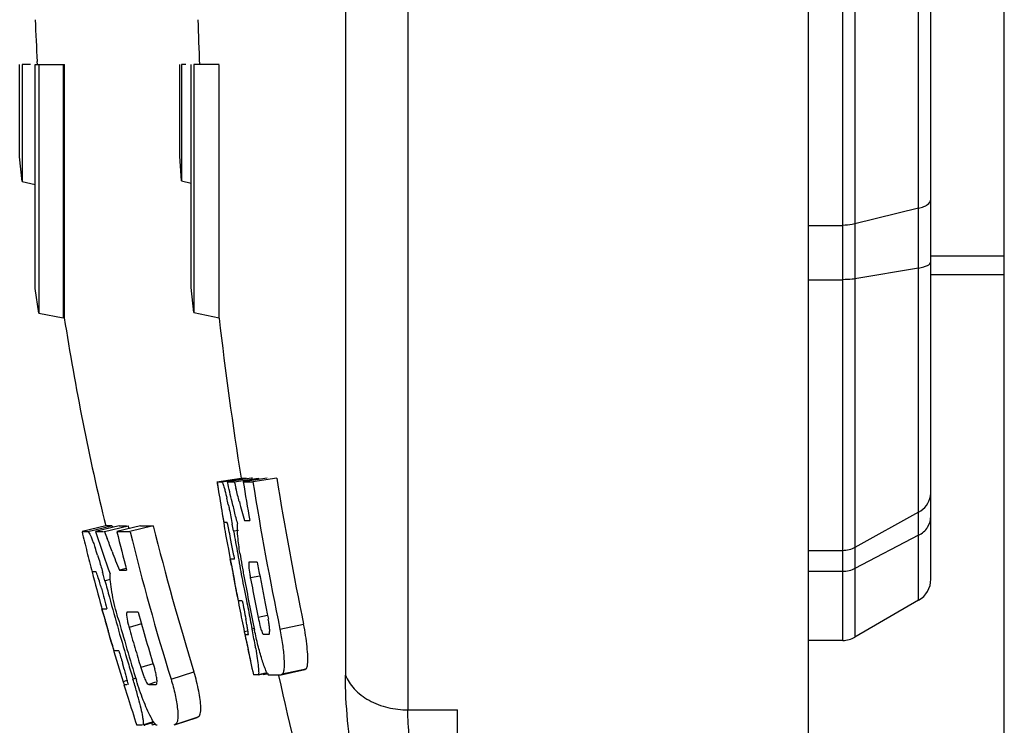
# Model space of a CAD drawing. Extents: x 8325 to 8622, y -2156 to -1946.
# Drawn here: x 8467 to 8479, y -2052 to -2043 of the extents above; entities that cross this region are included whole.
import ezdxf

# ---------------------------------------------------------------- set-up
doc = ezdxf.new("R2010")
doc.units = 0
doc.header["$LTSCALE"] = 0.3
doc.layers.add('_24_IMPORT', color=7, linetype='CONTINUOUS')

msp = doc.modelspace()

# ---------------------------------------------------------------- linework, layer by layer
at = {"layer": '_24_IMPORT', "color": 7}
for p, q in [((8479.443, -2057.175), (8479.443, -2026.375)), ((8477.043, -2054.775), (8477.043, -2028.775)), ((8477.463, -2050.625), (8477.463, -2032.925)), ((8477.613, -2032.965), (8477.613, -2050.585)), ((8478.393, -2050.134), (8478.393, -2033.416)), ((8478.543, -2049.874), (8478.543, -2033.675)), ((8472.134, -2036.638), (8472.134, -2051.475)), ((8471.368, -2036.863), (8471.368, -2051.049)), ((8467.594, -2043.575), (8467.592, -2043.538)), ((8467.377, -2044.702), (8467.377, -2043.575)), ((8467.509, -2043.575), (8467.407, -2043.575)), ((8467.407, -2043.575), (8467.407, -2045.005)), ((8467.568, -2043.575), (8467.925, -2043.575)), ((8467.568, -2046.316), (8467.568, -2043.575)), ((8467.613, -2043.575), (8467.613, -2046.62)), ((8467.909, -2043.575), (8467.909, -2046.675)), ((8467.925, -2046.675), (8467.925, -2043.575)), ((8469.341, -2044.695), (8469.341, -2043.575)), ((8469.414, -2043.575), (8469.362, -2043.575)), ((8469.362, -2043.575), (8469.362, -2044.997)), ((8469.479, -2046.305), (8469.479, -2043.575)), ((8469.822, -2043.575), (8469.512, -2043.575)), ((8469.512, -2043.575), (8469.512, -2046.608)), ((8467.407, -2045.005), (8467.377, -2044.702)), ((8469.362, -2044.997), (8469.341, -2044.695)), ((8467.407, -2045.005), (8467.568, -2045.043)), ((8469.362, -2044.997), (8469.479, -2045.027)), ((8478.393, -2045.334), (8477.613, -2045.526)), ((8477.043, -2045.543), (8477.463, -2045.543)), ((8478.543, -2045.917), (8479.443, -2045.917)), ((8478.393, -2046.065), (8477.613, -2046.197)), ((8478.543, -2046.144), (8479.443, -2046.144)), ((8467.613, -2046.62), (8467.568, -2046.316)), ((8469.512, -2046.608), (8469.479, -2046.305)), ((8477.043, -2046.208), (8477.463, -2046.208)), ((8467.613, -2046.62), (8467.909, -2046.675)), ((8469.512, -2046.608), (8469.822, -2046.677)), ((8469.795, -2048.685), (8470.092, -2048.637)), ((8469.796, -2048.685), (8469.853, -2048.685)), ((8469.796, -2048.685), (8469.809, -2048.769)), ((8469.853, -2048.685), (8470.149, -2048.637)), ((8470.219, -2048.637), (8469.923, -2048.685)), ((8469.923, -2048.685), (8470.007, -2048.685)), ((8470.007, -2048.685), (8470.301, -2048.637)), ((8470.092, -2048.637), (8470.149, -2048.637)), ((8470.411, -2048.637), (8470.117, -2048.685)), ((8470.117, -2048.685), (8470.234, -2048.685)), ((8470.15, -2048.638), (8470.149, -2048.637)), ((8470.231, -2048.637), (8470.219, -2048.637)), ((8470.528, -2048.637), (8470.234, -2048.685)), ((8469.86, -2049.073), (8469.878, -2049.178)), ((8469.86, -2049.073), (8469.878, -2049.185)), ((8469.86, -2049.073), (8469.877, -2049.185)), ((8478.393, -2049.056), (8477.613, -2049.487)), ((8469.878, -2049.178), (8469.919, -2049.178)), ((8469.919, -2049.179), (8469.919, -2049.178)), ((8470.038, -2049.163), (8470.047, -2049.199)), ((8468.432, -2049.223), (8468.141, -2049.293)), ((8468.141, -2049.293), (8468.212, -2049.293)), ((8468.212, -2049.293), (8468.503, -2049.223)), ((8468.596, -2049.223), (8468.306, -2049.293)), ((8468.306, -2049.293), (8468.404, -2049.293)), ((8468.306, -2049.293), (8468.317, -2049.327)), ((8468.414, -2049.293), (8468.418, -2049.293)), ((8468.418, -2049.293), (8468.707, -2049.223)), ((8468.503, -2049.223), (8468.432, -2049.223)), ((8468.856, -2049.223), (8468.568, -2049.293)), ((8468.568, -2049.293), (8468.729, -2049.293)), ((8468.596, -2049.223), (8468.687, -2049.223)), ((8468.72, -2049.256), (8468.707, -2049.223)), ((8469.015, -2049.223), (8468.729, -2049.293)), ((8468.856, -2049.223), (8469.015, -2049.223)), ((8469.998, -2049.284), (8470.057, -2049.274)), ((8469.977, -2049.461), (8469.962, -2049.376)), ((8478.393, -2049.338), (8477.613, -2049.746)), ((8469.931, -2049.489), (8469.957, -2049.629)), ((8470, -2049.586), (8469.977, -2049.461)), ((8477.463, -2049.526), (8477.043, -2049.526)), ((8469.957, -2049.629), (8469.961, -2049.65)), ((8469.957, -2049.629), (8469.961, -2049.65)), ((8469.959, -2049.628), (8470.008, -2049.628)), ((8470.288, -2049.667), (8470.187, -2049.667)), ((8468.315, -2049.787), (8468.265, -2049.787)), ((8468.682, -2049.744), (8468.599, -2049.766)), ((8468.599, -2049.766), (8468.688, -2049.766)), ((8477.463, -2049.782), (8477.043, -2049.782)), ((8468.487, -2049.877), (8468.423, -2049.894)), ((8470.204, -2049.855), (8470.32, -2049.833)), ((8470.206, -2049.868), (8470.204, -2049.855)), ((8470.127, -2049.994), (8470.156, -2050.135)), ((8470.105, -2050.139), (8470.056, -2050.139)), ((8478.393, -2050.134), (8477.613, -2050.585)), ((8468.379, -2050.216), (8468.398, -2050.283)), ((8468.386, -2050.239), (8468.447, -2050.239)), ((8468.39, -2050.254), (8468.386, -2050.239)), ((8468.411, -2050.33), (8468.39, -2050.254)), ((8468.828, -2050.278), (8468.69, -2050.278)), ((8468.582, -2050.347), (8468.572, -2050.313)), ((8468.869, -2050.423), (8468.717, -2050.466)), ((8470.415, -2050.321), (8470.299, -2050.344)), ((8470.17, -2050.51), (8470.13, -2050.518)), ((8470.252, -2050.481), (8470.226, -2050.486)), ((8470.566, -2050.486), (8470.857, -2050.426)), ((8470.138, -2050.554), (8470.179, -2050.554)), ((8470.138, -2050.554), (8470.172, -2050.718)), ((8470.151, -2050.621), (8470.159, -2050.658)), ((8470.368, -2050.55), (8470.432, -2050.55)), ((8477.463, -2050.625), (8477.043, -2050.625)), ((8468.593, -2050.751), (8468.531, -2050.751)), ((8470.175, -2050.733), (8470.183, -2050.772)), ((8468.659, -2050.975), (8468.637, -2050.9)), ((8469.013, -2050.911), (8468.862, -2050.957)), ((8469.232, -2051.099), (8469.513, -2051.011)), ((8470.408, -2051.023), (8470.3, -2051.046)), ((8470.303, -2051.046), (8470.408, -2051.023)), ((8470.871, -2050.986), (8470.58, -2051.05)), ((8470.882, -2050.975), (8470.592, -2051.039)), ((8468.691, -2051.117), (8468.645, -2051.131)), ((8468.645, -2051.131), (8468.656, -2051.166)), ((8468.799, -2051.089), (8468.766, -2051.099)), ((8469.041, -2051.138), (8468.961, -2051.163)), ((8470.3, -2051.046), (8470.242, -2051.046)), ((8470.427, -2051.033), (8470.367, -2051.046)), ((8470.58, -2051.05), (8470.431, -2051.05)), ((8468.692, -2051.167), (8468.655, -2051.167)), ((8468.655, -2051.167), (8468.706, -2051.332)), ((8468.961, -2051.163), (8469.049, -2051.163)), ((8472.134, -2051.475), (8472.743, -2051.475)), ((8472.743, -2064.175), (8472.743, -2051.475)), ((8468.886, -2051.66), (8469.016, -2051.618)), ((8468.909, -2051.66), (8469.02, -2051.624)), ((8469.282, -2051.654), (8469.563, -2051.561)), ((8469.547, -2051.571), (8469.284, -2051.658)), ((8468.873, -2051.661), (8468.812, -2051.661)), ((8468.885, -2051.66), (8468.884, -2051.661)), ((8468.904, -2051.661), (8468.908, -2051.661)), ((8468.908, -2051.661), (8468.909, -2051.66)), ((8468.908, -2051.661), (8468.909, -2051.661)), ((8469.039, -2051.649), (8469.002, -2051.661))]:
    msp.add_line(p, q, dxfattribs=at)
for centre, radius, start, end in [((8499.189, -2041.775), 31.646, 182.2638, 183.1938), ((8512.793, -2041.775), 43.25, 181.6562, 182.3857), ((8499.201, -2041.772), 31.659, 188.9087, 193.6119), ((8512.793, -2041.775), 43.25, 186.5087, 189.1298), ((8477.54, -2047.44), 7.844, 189.1317, 189.2899), ((8480.223, -2046.999), 10.563, 189.3029, 189.6458), ((8513.425, -2041.665), 43.873, 189.2069, 189.8313), ((8512.793, -2041.781), 43.115, 189.2145, 191.6484), ((8474.386, -2047.607), 4.212, 194.1592, 194.3978), ((8512.793, -2041.781), 42.818, 189.2145, 191.6484), ((8512.795, -2041.775), 43.551, 189.2416, 189.648), ((8459.225, -2051.615), 11.172, 13.9322, 14.7752), ((8478.268, -2048.808), 0.275, 349.5202, 359.9565), ((8464.978, -2050.047), 5.074, 12.3814, 13.2423), ((8461.24, -2051.154), 9.02, 13.2542, 14.2804), ((8461.79, -2050.725), 8.333, 9.9552, 10.5229), ((8470.163, -2045.718), 3.439, 269.4555, 270.544), ((8499.315, -2041.744), 32.075, 193.6138, 194.0687), ((8486.601, -2043.193), 19.286, 198.5471, 200.0624), ((8500, -2041.569), 32.367, 193.8072, 194.6705), ((8499.188, -2041.782), 31.371, 193.8539, 197.2778), ((8499.188, -2041.781), 31.077, 193.8539, 197.2778), ((8460.474, -2052.435), 8.542, 19.8399, 20.9877), ((8499.196, -2041.773), 31.953, 194.0698, 194.5265), ((8464.373, -2050.839), 4.154, 17.6298, 19.0019), ((8474.153, -2048.951), 4.122, 188.4465, 190.5007), ((8448.15, -2053.604), 22.168, 10.1207, 10.332), ((8512.796, -2041.774), 43.552, 190.4184, 190.6129), ((8482.322, -2047.374), 12.519, 190.1789, 190.3737), ((8513.228, -2041.69), 43.674, 190.5245, 190.7637), ((8499.19, -2041.774), 31.946, 194.5267, 195.3218), ((8461.497, -2051.727), 7.163, 15.3505, 15.6925), ((8479.434, -2048.02), 9.61, 190.1179, 190.6168), ((8479.295, -2048.026), 9.472, 190.7376, 191.2555), ((8512.792, -2041.775), 43.549, 190.6129, 190.8072), ((8513.043, -2041.726), 43.678, 190.5227, 190.7298), ((8471.724, -2049.567), 1.547, 189.1376, 190.7345), ((8461.959, -2051.6), 6.685, 14.7848, 15.3503), ((8499.482, -2041.696), 32.123, 194.7849, 195.1562), ((8450.358, -2053.77), 20.029, 10.707, 11.2136), ((8512.791, -2041.775), 43.548, 190.8072, 191.0012), ((8513.043, -2041.726), 43.678, 190.7298, 191.589), ((8513.215, -2041.695), 43.778, 190.7607, 190.9602), ((8513.471, -2041.643), 43.921, 190.7647, 191.455), ((8478.243, -2049.874), 0.3, 300, 0), ((8499.3, -2041.744), 32.001, 194.9256, 195.3941), ((8483.43, -2047.535), 13.626, 190.6314, 191.0161), ((8513.17, -2041.703), 43.733, 190.9602, 191.1778), ((8499.407, -2041.717), 32.045, 195.1562, 195.9022), ((8512.793, -2041.775), 43.55, 191.0012, 191.1949), ((8512.893, -2041.755), 43.602, 191.0861, 191.3854), ((8513.275, -2041.683), 43.839, 191.1779, 191.395), ((8499.189, -2041.774), 31.946, 195.4467, 197.0309), ((8499.188, -2041.775), 31.528, 195.6462, 196.9722), ((8512.794, -2041.775), 43.551, 191.1949, 191.3884), ((8476.172, -2048.219), 8.043, 195.2143, 196.5079), ((8499.521, -2041.677), 32.131, 195.6543, 197.078), ((8469.713, -2050.173), 1.037, 191.9291, 192.6222), ((8469.86, -2050.14), 1.189, 192.6329, 195.2522), ((8512.793, -2041.775), 43.55, 191.3884, 191.5816), ((8468.261, -2050.727), 1.923, 10.585, 10.9323), ((8467.967, -2050.782), 2.222, 10.263, 10.5833), ((8455.524, -2054.331), 13.49, 15.7455, 16.4806), ((8499.422, -2041.713), 32.061, 195.9023, 196.6497), ((8469.866, -2050.139), 1.194, 195.2394, 195.9676), ((8499.798, -2041.596), 32.322, 195.9286, 196.3818), ((8502.605, -2043.864), 33.15, 191.58, 191.7621), ((8462.622, -2052.008), 7.755, 10.6081, 11.3204), ((8496.488, -2045.143), 26.9, 191.8293, 191.9931), ((8462.731, -2051.99), 7.644, 9.8844, 10.6197), ((8477.463, -2050.325), 0.3, 270, 300), ((8476.556, -2048.413), 8.358, 195.6723, 196.2436), ((8493.617, -2043.399), 26.082, 196.3724, 196.7143), ((8499.692, -2041.627), 32.211, 196.3826, 196.8373), ((8512.795, -2041.774), 43.552, 191.8504, 192.2922), ((8486.929, -2047.185), 17.126, 192.0903, 192.4461), ((8463.712, -2051.818), 6.648, 9.463, 9.8817), ((8499.459, -2041.701), 32.099, 196.6497, 197.0235), ((8467.09, -2051.43), 1.634, 15.5326, 16.1965), ((8465.975, -2051.737), 2.79, 14.7216, 15.4687), ((8512.793, -2041.775), 43.428, 192.2939, 192.3272), ((8472.07, -2052.307), 1.785, 131.7294, 132.2337), ((8461.481, -2052.929), 7.439, 14.555, 14.8036), ((8462.766, -2052.902), 6.265, 15.9793, 16.729), ((8512.793, -2041.775), 43.25, 192.3912, 197.4923), ((8471.79, -2052.383), 1.801, 131.73, 132.2331), ((8462.657, -2052.934), 6.379, 15.2567, 15.9862), ((8463.384, -2052.737), 5.626, 14.4517, 15.2646), ((8499.189, -2041.775), 31.946, 197.4074, 198.027), ((8471.534, -2054.552), 3.582, 123.3833, 123.6866), ((8499.188, -2041.775), 31.763, 198.0817, 198.1335), ((8471.268, -2054.668), 3.61, 123.3832, 123.6871)]:
    msp.add_arc(centre, radius, start, end, dxfattribs=at)
for points, knots in [([(8469.822, -2046.026), (8469.822, -2045.678), (8469.821, -2045.107), (8469.823, -2044.291), (8469.82, -2043.822), (8469.82, -2043.576)], [0, 0, 0, 0, 0.426465, 0.698495, 1, 1, 1, 1]), ([(8478.393, -2045.334), (8478.414, -2045.329), (8478.453, -2045.316), (8478.51, -2045.288), (8478.543, -2045.249), (8478.543, -2045.223)], [0, 0, 0, 0, 0.334385, 0.613723, 1, 1, 1, 1]), ([(8477.613, -2045.526), (8477.601, -2045.529), (8477.552, -2045.539), (8477.501, -2045.543), (8477.463, -2045.543)], [0, 0, 0, 0, 0.237853, 1, 1, 1, 1]), ([(8469.819, -2046.677), (8469.819, -2046.69), (8469.824, -2046.616), (8469.821, -2046.584), (8469.822, -2046.502), (8469.822, -2046.414), (8469.822, -2046.25), (8469.822, -2046.12), (8469.822, -2046.026)], [0, 0, 0, 0, 0.063058, 0.142678, 0.253759, 0.395628, 0.567802, 1, 1, 1, 1]), ([(8478.393, -2046.065), (8478.414, -2046.061), (8478.452, -2046.053), (8478.504, -2046.035), (8478.543, -2046.008), (8478.543, -2045.989)], [0, 0, 0, 0, 0.365243, 0.658379, 1, 1, 1, 1]), ([(8477.613, -2046.197), (8477.601, -2046.199), (8477.551, -2046.206), (8477.501, -2046.208), (8477.463, -2046.208)], [0, 0, 0, 0, 0.236157, 1, 1, 1, 1]), ([(8469.853, -2048.685), (8469.855, -2048.685), (8469.861, -2048.693), (8469.867, -2048.707), (8469.876, -2048.732), (8469.882, -2048.752), (8469.886, -2048.763)], [0, 0, 0, 0, 0.091583, 0.285742, 0.589244, 1, 1, 1, 1]), ([(8470.157, -2048.647), (8470.157, -2048.646), (8470.155, -2048.643), (8470.152, -2048.639), (8470.15, -2048.638)], [0, 0, 0, 0, 0.342178, 1, 1, 1, 1]), ([(8469.886, -2048.763), (8469.888, -2048.772), (8469.899, -2048.812), (8469.909, -2048.853), (8469.917, -2048.885)], [0, 0, 0, 0, 0.215671, 1, 1, 1, 1]), ([(8469.934, -2048.959), (8469.938, -2048.979), (8469.955, -2049.06), (8469.971, -2049.141), (8469.983, -2049.203)], [0, 0, 0, 0, 0.241283, 1, 1, 1, 1]), ([(8478.393, -2049.056), (8478.43, -2049.036), (8478.496, -2048.979), (8478.531, -2048.899), (8478.538, -2048.858)], [0, 0, 0, 0, 0.504408, 1, 1, 1, 1]), ([(8469.962, -2049.376), (8469.956, -2049.339), (8469.942, -2049.276), (8469.929, -2049.212), (8469.921, -2049.185)], [0, 0, 0, 0, 0.574902, 1, 1, 1, 1]), ([(8470.076, -2049.557), (8470.066, -2049.489), (8470.052, -2049.371), (8470.042, -2049.25), (8470.047, -2049.199)], [0, 0, 0, 0, 0.570666, 1, 1, 1, 1]), ([(8478.393, -2049.338), (8478.437, -2049.316), (8478.513, -2049.249), (8478.543, -2049.151), (8478.543, -2049.103)], [0, 0, 0, 0, 0.511286, 1, 1, 1, 1]), ([(8468.212, -2049.293), (8468.216, -2049.293), (8468.226, -2049.305), (8468.238, -2049.326), (8468.254, -2049.362), (8468.265, -2049.39), (8468.271, -2049.406)], [0, 0, 0, 0, 0.096371, 0.293474, 0.597807, 1, 1, 1, 1]), ([(8468.52, -2049.241), (8468.519, -2049.239), (8468.516, -2049.234), (8468.512, -2049.229), (8468.509, -2049.226)], [0, 0, 0, 0, 0.305296, 1, 1, 1, 1]), ([(8468.271, -2049.406), (8468.274, -2049.412), (8468.284, -2049.439), (8468.293, -2049.466), (8468.301, -2049.487)], [0, 0, 0, 0, 0.232047, 1, 1, 1, 1]), ([(8468.332, -2049.581), (8468.337, -2049.598), (8468.359, -2049.667), (8468.379, -2049.736), (8468.394, -2049.789)], [0, 0, 0, 0, 0.243593, 1, 1, 1, 1]), ([(8470.187, -2049.667), (8470.184, -2049.683), (8470.184, -2049.733), (8470.191, -2049.781), (8470.196, -2049.813)], [0, 0, 0, 0, 0.338976, 1, 1, 1, 1]), ([(8468.316, -2049.788), (8468.315, -2049.788), (8468.315, -2049.788), (8468.315, -2049.787), (8468.315, -2049.787)], [0, 0, 0, 0, 0.644986, 1, 1, 1, 1]), ([(8468.36, -2049.921), (8468.351, -2049.893), (8468.34, -2049.854), (8468.324, -2049.811), (8468.319, -2049.794), (8468.316, -2049.788)], [0, 0, 0, 0, 0.627047, 0.863208, 1, 1, 1, 1]), ([(8468.572, -2050.313), (8468.546, -2050.22), (8468.514, -2050.084), (8468.489, -2049.915), (8468.483, -2049.841), (8468.486, -2049.809)], [0, 0, 0, 0, 0.565147, 0.813375, 1, 1, 1, 1]), ([(8468.69, -2050.278), (8468.689, -2050.283), (8468.683, -2050.319), (8468.691, -2050.357), (8468.698, -2050.388)], [0, 0, 0, 0, 0.140805, 1, 1, 1, 1]), ([(8470.18, -2050.252), (8470.188, -2050.291), (8470.199, -2050.37), (8470.218, -2050.447), (8470.226, -2050.486)], [0, 0, 0, 0, 0.500001, 1, 1, 1, 1]), ([(8470.179, -2050.554), (8470.181, -2050.554), (8470.178, -2050.545), (8470.179, -2050.536), (8470.175, -2050.517), (8470.171, -2050.487), (8470.163, -2050.442), (8470.157, -2050.405), (8470.153, -2050.386)], [0, 0, 0, 0, 0.026645, 0.097869, 0.203388, 0.335613, 0.649164, 1, 1, 1, 1]), ([(8470.299, -2050.344), (8470.306, -2050.377), (8470.316, -2050.419), (8470.327, -2050.462), (8470.33, -2050.472)], [0, 0, 0, 0, 0.759425, 1, 1, 1, 1]), ([(8470.432, -2050.55), (8470.435, -2050.55), (8470.439, -2050.541), (8470.441, -2050.52), (8470.441, -2050.48), (8470.435, -2050.426), (8470.428, -2050.386), (8470.424, -2050.366)], [0, 0, 0, 0, 0.044032, 0.124566, 0.359378, 0.666675, 1, 1, 1, 1]), ([(8470.431, -2051.05), (8470.428, -2051.05), (8470.421, -2051.045), (8470.409, -2051.026), (8470.391, -2050.987), (8470.368, -2050.928), (8470.345, -2050.854), (8470.32, -2050.771), (8470.289, -2050.653), (8470.268, -2050.562), (8470.256, -2050.5)], [0, 0, 0, 0, 0.014969, 0.039997, 0.119771, 0.231871, 0.367384, 0.518812, 0.677354, 1, 1, 1, 1]), ([(8470.33, -2050.472), (8470.335, -2050.49), (8470.343, -2050.516), (8470.355, -2050.543), (8470.362, -2050.548)], [0, 0, 0, 0, 0.684238, 1, 1, 1, 1]), ([(8470.566, -2050.486), (8470.578, -2050.548), (8470.599, -2050.669), (8470.617, -2050.833), (8470.62, -2050.951), (8470.61, -2051.015), (8470.599, -2051.036), (8470.592, -2051.039)], [0, 0, 0, 0, 0.337602, 0.649923, 0.884677, 0.957542, 1, 1, 1, 1]), ([(8470.906, -2050.917), (8470.909, -2050.886), (8470.909, -2050.814), (8470.896, -2050.65), (8470.875, -2050.518), (8470.857, -2050.426)], [0, 0, 0, 0, 0.188516, 0.434703, 1, 1, 1, 1]), ([(8470.362, -2050.548), (8470.363, -2050.549), (8470.365, -2050.55), (8470.367, -2050.55), (8470.368, -2050.55)], [0, 0, 0, 0, 0.53844, 1, 1, 1, 1]), ([(8470.27, -2050.725), (8470.277, -2050.766), (8470.288, -2050.84), (8470.3, -2050.929), (8470.305, -2050.987), (8470.306, -2051.018), (8470.306, -2051.035), (8470.303, -2051.046), (8470.3, -2051.046)], [0, 0, 0, 0, 0.378969, 0.697815, 0.823509, 0.917323, 0.975654, 1, 1, 1, 1]), ([(8468.862, -2050.957), (8468.871, -2050.989), (8468.886, -2051.032), (8468.902, -2051.074), (8468.906, -2051.084)], [0, 0, 0, 0, 0.757576, 1, 1, 1, 1]), ([(8469.049, -2051.163), (8469.056, -2051.163), (8469.062, -2051.13), (8469.059, -2051.095), (8469.049, -2051.037), (8469.039, -2050.998), (8469.033, -2050.978)], [0, 0, 0, 0, 0.121338, 0.360658, 0.668272, 1, 1, 1, 1]), ([(8469.597, -2051.447), (8469.596, -2051.38), (8469.573, -2051.233), (8469.537, -2051.089), (8469.513, -2051.011)], [0, 0, 0, 0, 0.453445, 1, 1, 1, 1]), ([(8470.882, -2050.975), (8470.889, -2050.972), (8470.901, -2050.951), (8470.904, -2050.931), (8470.906, -2050.917)], [0, 0, 0, 0, 0.368321, 1, 1, 1, 1]), ([(8468.706, -2051.167), (8468.707, -2051.167), (8468.706, -2051.162), (8468.706, -2051.156), (8468.703, -2051.145), (8468.699, -2051.126), (8468.692, -2051.097), (8468.685, -2051.072), (8468.682, -2051.059)], [0, 0, 0, 0, 0.023175, 0.086338, 0.183435, 0.308445, 0.625879, 1, 1, 1, 1]), ([(8468.987, -2051.568), (8468.95, -2051.499), (8468.886, -2051.349), (8468.832, -2051.195), (8468.807, -2051.113)], [0, 0, 0, 0, 0.47524, 1, 1, 1, 1]), ([(8468.906, -2051.084), (8468.914, -2051.102), (8468.926, -2051.13), (8468.944, -2051.156), (8468.953, -2051.161)], [0, 0, 0, 0, 0.666258, 1, 1, 1, 1]), ([(8469.232, -2051.099), (8469.251, -2051.162), (8469.283, -2051.284), (8469.31, -2051.431), (8469.317, -2051.535), (8469.315, -2051.596), (8469.303, -2051.647), (8469.282, -2051.654)], [0, 0, 0, 0, 0.346239, 0.659652, 0.786754, 0.886918, 1, 1, 1, 1]), ([(8471.368, -2051.049), (8471.392, -2051.111), (8471.474, -2051.233), (8471.658, -2051.371), (8471.887, -2051.456), (8472.052, -2051.475), (8472.134, -2051.475)], [0, 0, 0, 0, 0.216148, 0.465172, 0.734285, 1, 1, 1, 1]), ([(8471.543, -2052.58), (8471.516, -2052.439), (8471.425, -2051.933), (8471.369, -2051.419), (8471.368, -2051.049)], [0, 0, 0, 0, 0.279604, 1, 1, 1, 1]), ([(8468.831, -2051.333), (8468.842, -2051.374), (8468.86, -2051.449), (8468.879, -2051.539), (8468.889, -2051.597), (8468.891, -2051.629), (8468.892, -2051.648), (8468.889, -2051.659), (8468.886, -2051.66)], [0, 0, 0, 0, 0.37633, 0.693632, 0.81809, 0.911665, 0.971301, 1, 1, 1, 1]), ([(8469.563, -2051.561), (8469.577, -2051.556), (8469.598, -2051.512), (8469.597, -2051.474), (8469.597, -2051.447)], [0, 0, 0, 0, 0.354771, 1, 1, 1, 1]), ([(8472.38, -2052.937), (8472.305, -2052.676), (8472.191, -2052.194), (8472.134, -2051.699), (8472.134, -2051.475)], [0, 0, 0, 0, 0.546814, 1, 1, 1, 1]), ([(8469.062, -2051.664), (8469.056, -2051.664), (8469.044, -2051.655), (8469.018, -2051.624), (8468.999, -2051.592), (8468.987, -2051.568)], [0, 0, 0, 0, 0.13025, 0.34376, 1, 1, 1, 1])]:
    msp.add_open_spline(points, degree=3, knots=knots, dxfattribs=at)
for points in [[(8469.981, -2048.929), (8469.96, -2048.848), (8469.942, -2048.766), (8469.923, -2048.685)], [(8470.007, -2048.685), (8470.014, -2048.712), (8470.021, -2048.739), (8470.028, -2048.766)], [(8470.069, -2048.925), (8470.088, -2049.003), (8470.11, -2049.08), (8470.131, -2049.156)], [(8470.038, -2049.163), (8470.031, -2049.137), (8470.025, -2049.112), (8470.019, -2049.086)], [(8469.877, -2049.185), (8469.885, -2049.233), (8469.893, -2049.281), (8469.901, -2049.328)], [(8469.921, -2049.185), (8469.921, -2049.183), (8469.92, -2049.181), (8469.919, -2049.179)], [(8468.418, -2049.293), (8468.428, -2049.321), (8468.439, -2049.348), (8468.449, -2049.375)], [(8468.509, -2049.226), (8468.507, -2049.224), (8468.505, -2049.223), (8468.503, -2049.223)], [(8469.901, -2049.328), (8469.91, -2049.382), (8469.92, -2049.436), (8469.931, -2049.489)], [(8469.998, -2049.284), (8470.006, -2049.332), (8470.015, -2049.379), (8470.024, -2049.427)], [(8470.024, -2049.427), (8470.032, -2049.474), (8470.041, -2049.521), (8470.05, -2049.569)], [(8468.509, -2049.536), (8468.537, -2049.613), (8468.568, -2049.689), (8468.599, -2049.766)], [(8470.05, -2049.569), (8470.058, -2049.616), (8470.066, -2049.663), (8470.075, -2049.711)], [(8477.613, -2049.487), (8477.567, -2049.512), (8477.514, -2049.526), (8477.463, -2049.526)], [(8470.075, -2049.711), (8470.083, -2049.758), (8470.091, -2049.806), (8470.1, -2049.853)], [(8477.613, -2049.746), (8477.567, -2049.77), (8477.514, -2049.782), (8477.463, -2049.782)], [(8468.379, -2049.986), (8468.373, -2049.964), (8468.366, -2049.943), (8468.36, -2049.921)], [(8470.1, -2049.853), (8470.109, -2049.9), (8470.118, -2049.947), (8470.127, -2049.994)], [(8470.156, -2050.135), (8470.163, -2050.174), (8470.173, -2050.213), (8470.18, -2050.252)], [(8468.953, -2051.161), (8468.955, -2051.162), (8468.958, -2051.163), (8468.961, -2051.163)]]:
    msp.add_open_spline(points, degree=3, dxfattribs=at)

doc.saveas('drawing.dxf')
